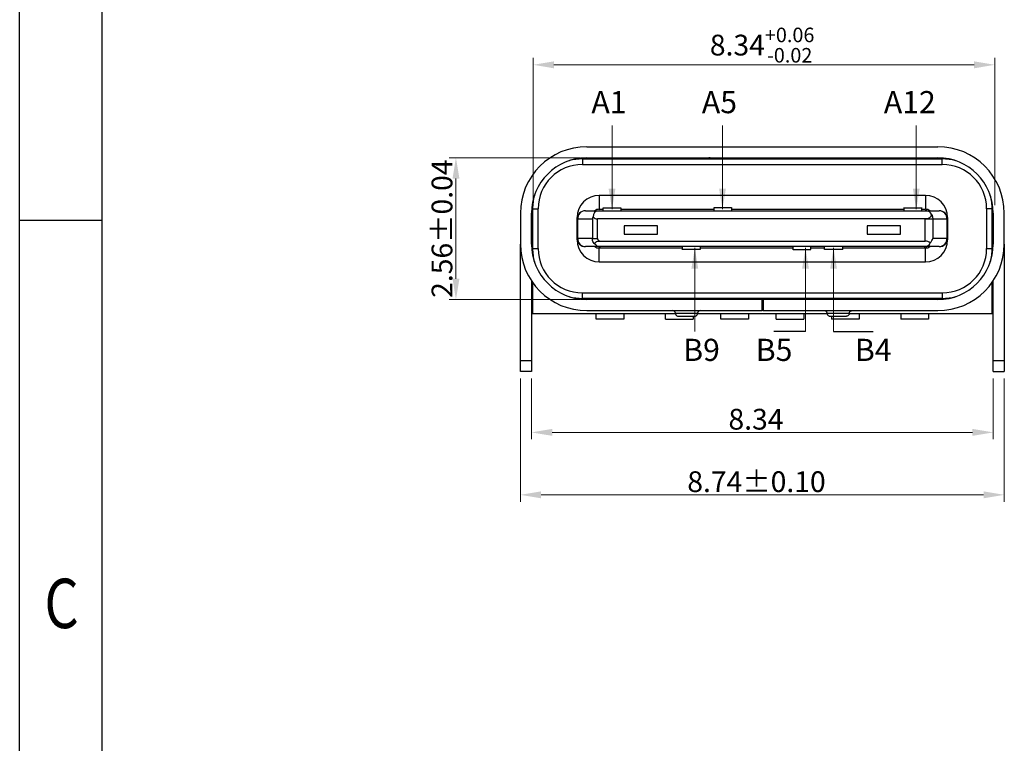
# Model space of a CAD drawing. Units: millimetres. Extents: x 25058 to 25224, y -4524 to -4466.
# Drawn here: x 25058 to 25076, y -4504 to -4491 of the extents above; entities that cross this region are included whole.
import ezdxf

# ---------------------------------------------------------------- set-up
doc = ezdxf.new("R2010")
doc.units = ezdxf.units.MM
doc.header["$MEASUREMENT"] = 0
doc.header["$PDMODE"] = 3
doc.header["$PDSIZE"] = 0.3125
doc.layers.get('0').update_dxf_attribs({"linetype": 'CONTINUOUS'})
doc.layers.get('Defpoints').update_dxf_attribs({"linetype": 'CONTINUOUS'})
doc.layers.add('Metal1', color=131, linetype='CONTINUOUS')
doc.styles.add('romans', font='romans.shx')
doc.styles.add('TEXTSTYLE_1', font='gdt', dxfattribs={"width": 0.8})
doc.dimstyles.new('DIM', dxfattribs={"dimscale": 2.5, "dimtxt": 0.15, "dimasz": 0.15, "dimexe": 0.05, "dimexo": 0.05, "dimgap": 0.02, "dimtad": 1, "dimzin": 0, "dimdsep": 46, "dimtxsty": 'romans', "dimcen": 0.09, "dimadec": 0, "dimazin": 0, "dimtfac": 1, "dimtmove": 0, "dimatfit": 3, "dimfxl": 1, "dimtolj": 1, "dimtzin": 0, "dimlwd": 13, "dimlwe": 13, "dimarcsym": 0})

# ---------------------------------------------------------------- blocks, each defined once
blk = doc.blocks.new('成品图框')
for p, q in [((1097.653, -5.294), (1097.653, 45.473)), ((1098.962, -3.985), (1098.962, 44.164)), ((1098.962, 20.089), (1097.653, 20.089))]:
    blk.add_line(p, q)
at = {"style": 'TEXTSTYLE_1', "width": 0.8}
blk.add_text('C', height=0.785, dxfattribs=at).set_placement((1098.046, 13.613))
blk = doc.blocks.new('*D574')
at = {"layer": 'Defpoints', "color": 0, "transparency": 16777216}
for p in [(25075.48, -4492.033), (25067.14, -4494.693), (25075.48, -4494.693)]:
    blk.add_point(p, dxfattribs=at)
at = {"layer": 'Metal1', "color": 0, "lineweight": 13, "transparency": 16777216}
for p, q in [((25067.14, -4494.568), (25067.14, -4491.908)), ((25075.48, -4494.568), (25075.48, -4491.908)), ((25067.515, -4492.033), (25075.105, -4492.033))]:
    blk.add_line(p, q, dxfattribs=at)
at = {"layer": 'Metal1', "color": 0, "transparency": 16777216}
for points in [[(25067.515, -4491.971), (25067.515, -4492.096), (25067.14, -4492.033)], [(25075.105, -4491.971), (25075.105, -4492.096), (25075.48, -4492.033)]]:
    blk.add_solid(points, dxfattribs=at)
at = {"layer": 'Metal1', "color": 0, "transparency": 16777216, "insert": (25071.276, -4491.677), "char_height": 0.375, "attachment_point": 5, "style": 'romans'}
blk.add_mtext('\\A1;{\\Fromans,chineset|c134;8.34\\H0.7x;\\S+0.06^ -0.02;}', dxfattribs=at)
blk = doc.blocks.new('*D575')
at = {"layer": 'Defpoints', "color": 0, "transparency": 16777216}
for p in [(25065.746, -4493.713), (25068.12, -4493.713), (25068.12, -4496.273)]:
    blk.add_point(p, dxfattribs=at)
at = {"layer": 'Metal1', "color": 0, "lineweight": 13, "transparency": 16777216}
for p, q in [((25067.995, -4493.713), (25065.621, -4493.713)), ((25065.746, -4495.898), (25065.746, -4494.088)), ((25067.995, -4496.273), (25065.621, -4496.273))]:
    blk.add_line(p, q, dxfattribs=at)
at = {"layer": 'Metal1', "color": 0, "transparency": 16777216}
for points in [[(25065.684, -4494.088), (25065.809, -4494.088), (25065.746, -4493.713)], [(25065.684, -4495.898), (25065.809, -4495.898), (25065.746, -4496.273)]]:
    blk.add_solid(points, dxfattribs=at)
at = {"layer": 'Metal1', "color": 0, "transparency": 16777216, "insert": (25065.494, -4494.993), "char_height": 0.375, "attachment_point": 5, "rotation": 90, "style": 'romans'}
blk.add_mtext('\\A1;{\\Fromans,chineset|c134;2.56\\fSimSun|b0|i0|c134|p2;%%P\\Fromans,chineset|c134;0.04}', dxfattribs=at)
blk = doc.blocks.new('*D576')
at = {"layer": 'Defpoints', "color": 0, "transparency": 16777216}
for p in [(25066.91, -4497.573), (25075.65, -4497.573), (25075.65, -4499.801)]:
    blk.add_point(p, dxfattribs=at)
at = {"layer": 'Metal1', "color": 0, "lineweight": 13, "transparency": 16777216}
for p, q in [((25066.91, -4497.698), (25066.91, -4499.926)), ((25075.65, -4497.698), (25075.65, -4499.926)), ((25067.285, -4499.801), (25075.275, -4499.801))]:
    blk.add_line(p, q, dxfattribs=at)
at = {"layer": 'Metal1', "color": 0, "transparency": 16777216}
for points in [[(25067.285, -4499.738), (25067.285, -4499.863), (25066.91, -4499.801)], [(25075.275, -4499.738), (25075.275, -4499.863), (25075.65, -4499.801)]]:
    blk.add_solid(points, dxfattribs=at)
at = {"layer": 'Metal1', "color": 0, "transparency": 16777216, "insert": (25071.174, -4499.563), "char_height": 0.375, "attachment_point": 5, "style": 'romans'}
blk.add_mtext('\\A1;{\\Ftxt,chineset|c134;8.74±0.10}', dxfattribs=at)
blk = doc.blocks.new('*D577')
at = {"layer": 'Defpoints', "color": 0, "transparency": 16777216}
for p in [(25067.11, -4497.573), (25075.45, -4497.573), (25075.45, -4498.673)]:
    blk.add_point(p, dxfattribs=at)
at = {"layer": 'Metal1', "color": 0, "lineweight": 13, "transparency": 16777216}
for p, q in [((25067.11, -4497.698), (25067.11, -4498.798)), ((25075.45, -4497.698), (25075.45, -4498.798)), ((25067.485, -4498.673), (25075.075, -4498.673))]:
    blk.add_line(p, q, dxfattribs=at)
at = {"layer": 'Metal1', "color": 0, "transparency": 16777216}
for points in [[(25067.485, -4498.61), (25067.485, -4498.735), (25067.11, -4498.673)], [(25075.075, -4498.61), (25075.075, -4498.735), (25075.45, -4498.673)]]:
    blk.add_solid(points, dxfattribs=at)
at = {"layer": 'Metal1', "color": 0, "transparency": 16777216, "insert": (25071.165, -4498.435), "char_height": 0.375, "attachment_point": 5, "style": 'romans'}
blk.add_mtext('\\A1;8.34', dxfattribs=at)

msp = doc.modelspace()

# ---------------------------------------------------------------- linework, layer by layer
at = {"color": 7, "linetype": 'Continuous', "lineweight": 25}
for p, q in [((25068.11, -4493.513), (25074.45, -4493.513)), ((25068.03, -4493.733), (25068.03, -4493.833)), ((25068.03, -4493.733), (25074.53, -4493.733)), ((25068.03, -4493.833), (25074.53, -4493.833)), ((25068.11, -4493.713), (25074.45, -4493.713)), ((25068.68, -4493.733), (25068.68, -4493.713)), ((25069.23, -4493.713), (25069.23, -4493.733)), ((25069.822, -4493.733), (25069.86, -4493.713)), ((25072.7, -4493.713), (25072.738, -4493.733)), ((25073.33, -4493.733), (25073.33, -4493.713)), ((25073.88, -4493.713), (25073.88, -4493.733)), ((25074.53, -4493.833), (25074.53, -4493.733)), ((25068.335, -4494.393), (25068.335, -4494.643)), ((25074.225, -4494.393), (25068.335, -4494.393)), ((25074.225, -4494.393), (25074.225, -4494.643)), ((25066.91, -4494.713), (25066.91, -4495.273)), ((25067.11, -4495.273), (25067.11, -4494.713)), ((25067.13, -4494.633), (25067.23, -4494.633)), ((25067.13, -4494.633), (25067.13, -4495.353)), ((25067.23, -4495.353), (25067.23, -4494.633)), ((25068.085, -4494.668), (25068.336, -4494.668)), ((25068.335, -4494.643), (25068.405, -4494.643)), ((25068.336, -4494.668), (25074.223, -4494.668)), ((25068.405, -4494.618), (25068.725, -4494.618)), ((25068.405, -4494.668), (25068.405, -4494.618)), ((25068.725, -4494.618), (25068.725, -4494.668)), ((25068.725, -4494.643), (25070.405, -4494.643)), ((25070.725, -4494.618), (25070.405, -4494.618)), ((25070.405, -4494.618), (25070.405, -4494.668)), ((25070.725, -4494.618), (25070.725, -4494.668)), ((25070.725, -4494.618), (25070.735, -4494.618)), ((25070.729, -4494.643), (25073.834, -4494.643)), ((25073.83, -4494.618), (25073.835, -4494.618)), ((25073.835, -4494.618), (25074.155, -4494.618)), ((25073.835, -4494.618), (25073.835, -4494.668)), ((25074.155, -4494.618), (25074.155, -4494.668)), ((25074.155, -4494.618), (25074.164, -4494.618)), ((25074.158, -4494.643), (25074.225, -4494.643)), ((25074.223, -4494.668), (25074.475, -4494.668)), ((25075.33, -4494.633), (25075.33, -4495.353)), ((25075.43, -4494.633), (25075.33, -4494.633)), ((25075.43, -4495.353), (25075.43, -4494.633)), ((25075.45, -4494.713), (25075.45, -4495.273)), ((25075.65, -4495.273), (25075.65, -4494.713)), ((25067.935, -4494.818), (25067.935, -4494.793)), ((25067.935, -4494.818), (25067.946, -4494.818)), ((25067.935, -4495.168), (25067.935, -4494.818)), ((25067.946, -4494.818), (25068.21, -4494.818)), ((25067.946, -4495.168), (25067.946, -4494.818)), ((25068.21, -4494.818), (25068.21, -4495.168)), ((25068.303, -4495.168), (25068.303, -4494.818)), ((25074.223, -4494.818), (25068.303, -4494.818)), ((25069.385, -4494.943), (25068.785, -4494.943)), ((25068.785, -4494.943), (25068.785, -4495.093)), ((25069.385, -4495.093), (25069.385, -4494.943)), ((25073.775, -4494.943), (25073.175, -4494.943)), ((25073.175, -4494.943), (25073.175, -4495.093)), ((25073.775, -4495.093), (25073.775, -4494.943)), ((25074.223, -4495.218), (25074.223, -4494.818)), ((25074.223, -4494.818), (25074.363, -4494.818)), ((25074.363, -4495.168), (25074.363, -4494.818)), ((25074.363, -4494.818), (25074.614, -4494.818)), ((25074.614, -4494.818), (25074.614, -4495.168)), ((25074.625, -4494.818), (25074.614, -4494.818)), ((25074.625, -4494.793), (25074.625, -4494.818)), ((25074.625, -4494.818), (25074.625, -4495.168)), ((25068.785, -4495.093), (25069.385, -4495.093)), ((25073.175, -4495.093), (25073.775, -4495.093)), ((25066.91, -4497.373), (25066.91, -4495.273)), ((25067.946, -4495.168), (25067.935, -4495.168)), ((25067.935, -4495.193), (25067.935, -4495.168)), ((25068.21, -4495.168), (25067.946, -4495.168)), ((25068.21, -4495.168), (25068.303, -4495.168)), ((25068.356, -4495.218), (25074.223, -4495.218)), ((25074.614, -4495.168), (25074.363, -4495.168)), ((25074.625, -4495.168), (25074.614, -4495.168)), ((25074.625, -4495.168), (25074.625, -4495.193)), ((25075.65, -4495.273), (25075.65, -4497.373)), ((25067.13, -4495.353), (25067.23, -4495.353)), ((25067.13, -4495.353), (25067.13, -4495.461)), ((25068.356, -4495.318), (25068.085, -4495.318)), ((25069.831, -4495.343), (25068.335, -4495.343)), ((25068.335, -4495.593), (25068.335, -4495.343)), ((25074.203, -4495.318), (25068.356, -4495.318)), ((25069.835, -4495.368), (25069.825, -4495.368)), ((25069.835, -4495.368), (25069.835, -4495.318)), ((25070.155, -4495.368), (25069.835, -4495.368)), ((25070.155, -4495.318), (25070.155, -4495.368)), ((25071.831, -4495.343), (25070.155, -4495.343)), ((25071.835, -4495.368), (25071.825, -4495.368)), ((25071.835, -4495.368), (25071.835, -4495.318)), ((25071.835, -4495.368), (25072.155, -4495.368)), ((25072.155, -4495.368), (25072.155, -4495.318)), ((25072.405, -4495.343), (25072.155, -4495.343)), ((25072.405, -4495.368), (25072.405, -4495.318)), ((25072.725, -4495.368), (25072.405, -4495.368)), ((25072.725, -4495.318), (25072.725, -4495.368)), ((25072.735, -4495.368), (25072.725, -4495.368)), ((25074.225, -4495.343), (25072.729, -4495.343)), ((25074.475, -4495.318), (25074.203, -4495.318)), ((25074.225, -4495.593), (25074.225, -4495.343)), ((25075.33, -4495.353), (25075.43, -4495.353)), ((25075.43, -4495.461), (25075.43, -4495.353)), ((25068.335, -4495.593), (25074.225, -4495.593)), ((25067.11, -4495.936), (25067.11, -4497.373)), ((25067.13, -4495.965), (25067.13, -4496.533)), ((25075.43, -4496.533), (25075.43, -4495.965)), ((25075.45, -4497.373), (25075.45, -4495.936)), ((25068.03, -4496.253), (25068.03, -4496.153)), ((25068.03, -4496.153), (25074.53, -4496.153)), ((25074.53, -4496.153), (25074.53, -4496.253)), ((25074.53, -4496.253), (25068.03, -4496.253)), ((25071.275, -4496.273), (25068.11, -4496.273)), ((25071.275, -4496.473), (25071.275, -4496.273)), ((25071.295, -4496.273), (25071.295, -4496.473)), ((25074.45, -4496.273), (25071.295, -4496.273)), ((25069.711, -4496.533), (25067.13, -4496.533)), ((25068.11, -4496.473), (25071.275, -4496.473)), ((25068.28, -4496.628), (25068.28, -4496.533)), ((25068.78, -4496.533), (25068.78, -4496.628)), ((25069.53, -4496.628), (25069.53, -4496.533)), ((25070.11, -4496.523), (25069.71, -4496.523)), ((25072.451, -4496.533), (25070.109, -4496.533)), ((25070.53, -4496.628), (25070.53, -4496.533)), ((25071.03, -4496.533), (25071.03, -4496.628)), ((25071.295, -4496.473), (25074.45, -4496.473)), ((25071.53, -4496.628), (25071.53, -4496.533)), ((25072.03, -4496.533), (25072.03, -4496.628)), ((25072.85, -4496.523), (25072.45, -4496.523)), ((25075.43, -4496.533), (25072.849, -4496.533)), ((25073.03, -4496.533), (25073.03, -4496.628)), ((25073.78, -4496.533), (25073.78, -4496.628)), ((25074.28, -4496.533), (25074.28, -4496.628)), ((25068.78, -4496.628), (25068.28, -4496.628)), ((25069.53, -4496.628), (25070.03, -4496.628)), ((25069.76, -4496.573), (25070.06, -4496.573)), ((25070.03, -4496.573), (25070.03, -4496.628)), ((25071.03, -4496.628), (25070.53, -4496.628)), ((25071.53, -4496.628), (25072.03, -4496.628)), ((25072.5, -4496.573), (25072.8, -4496.573)), ((25072.53, -4496.573), (25072.53, -4496.628)), ((25073.03, -4496.628), (25072.53, -4496.628)), ((25074.28, -4496.628), (25073.78, -4496.628)), ((25066.91, -4497.373), (25067.11, -4497.373)), ((25075.45, -4497.373), (25075.65, -4497.373)), ((25067.11, -4497.573), (25066.91, -4497.573)), ((25075.45, -4497.573), (25075.65, -4497.573))]:
    msp.add_line(p, q, dxfattribs=at)
at = {"color": 8, "linetype": 'Continuous', "lineweight": 25}
for p, q in [((25068.88, -4493.733), (25068.88, -4493.713)), ((25073.68, -4493.713), (25073.68, -4493.733)), ((25067.935, -4494.793), (25067.937, -4494.793)), ((25074.623, -4494.793), (25074.625, -4494.793)), ((25067.937, -4495.193), (25067.935, -4495.193)), ((25074.625, -4495.193), (25074.623, -4495.193))]:
    msp.add_line(p, q, dxfattribs=at)
at = {"color": 7, "linetype": 'Continuous', "lineweight": 25, "flags": 128}
msp.add_lwpolyline([(25074.314, -4494.704), (25074.325, -4494.722), (25074.329, -4494.742), (25074.326, -4494.761), (25074.316, -4494.78), (25074.299, -4494.795), (25074.277, -4494.807), (25074.251, -4494.815), (25074.223, -4494.818)], dxfattribs=at)
at = {"color": 7, "linetype": 'Continuous', "lineweight": 25}
for centre, radius, start, end in [((25068.11, -4494.713), 1.2, 90, 180), ((25074.45, -4494.713), 1.2, 0, 90), ((25068.11, -4494.713), 1, 90, 180), ((25068.03, -4494.633), 0.8, 90, 180), ((25068.03, -4494.633), 0.9, 90, 105.4742), ((25074.45, -4494.713), 1, 0, 90), ((25074.53, -4494.633), 0.9, 74.5258, 90), ((25074.53, -4494.633), 0.8, 0, 90), ((25068.03, -4494.633), 0.9, 164.5258, 180), ((25068.335, -4494.793), 0.4, 90, 180), ((25074.225, -4494.793), 0.4, 0, 90), ((25074.53, -4494.633), 0.9, 0, 15.4742), ((25068.085, -4494.818), 0.15, 90, 180), ((25068.09, -4494.813), 0.145, 92.2028, 182.0452), ((25068.335, -4494.793), 0.15, 90, 123.5573), ((25074.225, -4494.793), 0.15, 56.4427, 90), ((25074.208, -4494.817), 0.155, 359.5756, 46.5325), ((25074.469, -4494.813), 0.145, 357.9548, 87.7972), ((25074.475, -4494.818), 0.15, 0, 90), ((25068.303, -4494.718), 0.1, 219.2095, 270), ((25068.11, -4495.273), 1.2, 180, 270), ((25068.11, -4495.273), 1, 180, 270), ((25068.085, -4495.168), 0.15, 180, 270), ((25068.335, -4495.193), 0.4, 180, 270), ((25068.09, -4495.173), 0.145, 177.9548, 267.7972), ((25074.223, -4495.368), 0.15, 53.6598, 90), ((25074.225, -4495.193), 0.4, 270, 0), ((25074.45, -4495.273), 1.2, 270, 0), ((25074.45, -4495.273), 1, 270, 0), ((25074.469, -4495.173), 0.145, 272.2028, 2.0452), ((25074.475, -4495.168), 0.15, 270, 0), ((25068.03, -4495.353), 0.9, 180, 195.4742), ((25068.03, -4495.353), 0.8, 180, 270), ((25068.335, -4495.193), 0.15, 236.4427, 270), ((25074.225, -4495.193), 0.15, 270, 303.5573), ((25074.53, -4495.353), 0.8, 270, 0), ((25074.53, -4495.353), 0.9, 344.5258, 0), ((25068.03, -4495.353), 0.9, 254.5258, 270), ((25074.53, -4495.353), 0.9, 270, 285.4742)]:
    msp.add_arc(centre, radius, start, end, dxfattribs=at)
for centre, major_axis, start_param, end_param in [((25068.396, -4494.818), (0.157, -0.106), 2.356194, 3.679236), ((25074.163, -4494.818), (0.157, 0.106), 0.074193, 0.785398), ((25068.416, -4495.168), (0.157, 0.106), 3.441583, 3.926991), ((25074.143, -4495.168), (0.157, -0.106), 5.497787, 6.51255), ((25074.223, -4495.168), (0.124, 0.124), 4.751501, 5.307534)]:
    msp.add_ellipse(centre, major_axis=major_axis, ratio=0.677033, start_param=start_param, end_param=end_param, dxfattribs=at)
for points, knots in [([(25070.336, -4493.713), (25070.32, -4493.714), (25070.29, -4493.715), (25070.263, -4493.727), (25070.251, -4493.733)], [0, 0, 0, 0, 0.552195, 1, 1, 1, 1]), ([(25072.223, -4493.713), (25072.24, -4493.714), (25072.269, -4493.715), (25072.296, -4493.727), (25072.309, -4493.733)], [0, 0, 0, 0, 0.552195, 1, 1, 1, 1]), ([(25068.21, -4494.818), (25068.21, -4494.817), (25068.214, -4494.805), (25068.22, -4494.793), (25068.225, -4494.781)], [0, 0, 0, 0, 0.051411, 1, 1, 1, 1]), ([(25068.288, -4495.3), (25068.276, -4495.292), (25068.252, -4495.277), (25068.228, -4495.243), (25068.212, -4495.206), (25068.211, -4495.18), (25068.21, -4495.168)], [0, 0, 0, 0, 0.271536, 0.528589, 0.771337, 1, 1, 1, 1]), ([(25068.288, -4495.3), (25068.282, -4495.295), (25068.27, -4495.286), (25068.261, -4495.268), (25068.261, -4495.25), (25068.27, -4495.236), (25068.284, -4495.226), (25068.305, -4495.219), (25068.33, -4495.218), (25068.348, -4495.218), (25068.356, -4495.218)], [0, 0, 0, 0, 0.1393094, 0.2791703, 0.4092021, 0.5204861, 0.6180906, 0.7122013, 0.8749303, 1, 1, 1, 1]), ([(25068.303, -4495.168), (25068.303, -4495.171), (25068.303, -4495.178), (25068.308, -4495.19), (25068.318, -4495.204), (25068.335, -4495.216), (25068.349, -4495.217), (25068.356, -4495.218)], [0, 0, 0, 0, 0.122062, 0.240903, 0.488547, 0.739095, 1, 1, 1, 1]), ([(25071.275, -4496.273), (25071.276, -4496.273), (25071.277, -4496.273), (25071.287, -4496.273), (25071.291, -4496.273)], [0, 0, 0, 0, 0.605466, 1, 1, 1, 1]), ([(25071.279, -4496.273), (25071.283, -4496.273), (25071.293, -4496.273), (25071.294, -4496.273), (25071.295, -4496.273)], [0, 0, 0, 0, 0.394534, 1, 1, 1, 1]), ([(25069.71, -4496.523), (25069.71, -4496.52), (25069.709, -4496.513), (25069.706, -4496.504), (25069.702, -4496.495), (25069.694, -4496.485), (25069.68, -4496.475), (25069.667, -4496.474), (25069.66, -4496.473)], [0, 0, 0, 0, 0.099262, 0.20488, 0.31983, 0.446429, 0.670317, 1, 1, 1, 1]), ([(25069.71, -4496.523), (25069.71, -4496.526), (25069.71, -4496.532), (25069.713, -4496.542), (25069.718, -4496.551), (25069.726, -4496.56), (25069.74, -4496.57), (25069.753, -4496.572), (25069.76, -4496.573)], [0, 0, 0, 0, 0.099233, 0.204843, 0.319802, 0.446426, 0.670231, 1, 1, 1, 1]), ([(25070.06, -4496.573), (25070.067, -4496.572), (25070.08, -4496.57), (25070.094, -4496.56), (25070.102, -4496.551), (25070.106, -4496.542), (25070.109, -4496.532), (25070.11, -4496.526), (25070.11, -4496.523)], [0, 0, 0, 0, 0.3296928, 0.5535718, 0.6801733, 0.7951239, 0.9007415, 1, 1, 1, 1]), ([(25070.16, -4496.473), (25070.152, -4496.474), (25070.14, -4496.475), (25070.126, -4496.485), (25070.118, -4496.495), (25070.113, -4496.504), (25070.11, -4496.513), (25070.11, -4496.52), (25070.11, -4496.523)], [0, 0, 0, 0, 0.3297558, 0.5535737, 0.6801937, 0.7951511, 0.9007623, 1, 1, 1, 1]), ([(25071.291, -4496.473), (25071.287, -4496.473), (25071.277, -4496.473), (25071.276, -4496.473), (25071.275, -4496.473)], [0, 0, 0, 0, 0.394763, 1, 1, 1, 1]), ([(25071.295, -4496.473), (25071.294, -4496.473), (25071.293, -4496.473), (25071.283, -4496.473), (25071.279, -4496.473)], [0, 0, 0, 0, 0.605466, 1, 1, 1, 1]), ([(25072.45, -4496.523), (25072.45, -4496.52), (25072.449, -4496.513), (25072.446, -4496.504), (25072.442, -4496.495), (25072.434, -4496.485), (25072.42, -4496.475), (25072.407, -4496.474), (25072.4, -4496.473)], [0, 0, 0, 0, 0.099256, 0.204873, 0.319824, 0.446428, 0.6703, 1, 1, 1, 1]), ([(25072.45, -4496.523), (25072.45, -4496.526), (25072.45, -4496.532), (25072.453, -4496.542), (25072.458, -4496.551), (25072.466, -4496.56), (25072.48, -4496.57), (25072.493, -4496.572), (25072.5, -4496.573)], [0, 0, 0, 0, 0.099241, 0.204853, 0.319809, 0.446427, 0.670253, 1, 1, 1, 1]), ([(25072.85, -4496.523), (25072.85, -4496.526), (25072.849, -4496.532), (25072.846, -4496.542), (25072.842, -4496.551), (25072.834, -4496.56), (25072.82, -4496.57), (25072.807, -4496.572), (25072.8, -4496.573)], [0, 0, 0, 0, 0.099233, 0.204843, 0.319802, 0.446426, 0.670231, 1, 1, 1, 1]), ([(25072.85, -4496.523), (25072.85, -4496.52), (25072.85, -4496.513), (25072.853, -4496.504), (25072.858, -4496.495), (25072.866, -4496.485), (25072.88, -4496.475), (25072.893, -4496.474), (25072.9, -4496.473)], [0, 0, 0, 0, 0.099262, 0.20488, 0.31983, 0.446429, 0.670317, 1, 1, 1, 1])]:
    msp.add_open_spline(points, degree=3, knots=knots, dxfattribs=at)
for points in [[(25066.91, -4497.573), (25066.91, -4497.57), (25066.91, -4497.564), (25066.91, -4497.517), (25066.91, -4497.451), (25066.91, -4497.399), (25066.91, -4497.373)], [(25067.11, -4497.373), (25067.11, -4497.399), (25067.11, -4497.451), (25067.11, -4497.517), (25067.11, -4497.564), (25067.11, -4497.57), (25067.11, -4497.573)], [(25075.45, -4497.573), (25075.45, -4497.57), (25075.45, -4497.564), (25075.45, -4497.517), (25075.45, -4497.451), (25075.45, -4497.399), (25075.45, -4497.373)], [(25075.65, -4497.373), (25075.65, -4497.399), (25075.65, -4497.451), (25075.65, -4497.517), (25075.65, -4497.564), (25075.65, -4497.57), (25075.65, -4497.573)]]:
    msp.add_open_spline(points, degree=3, dxfattribs=at)
at = {"layer": 'Metal1', "color": 0}
for p, q in [((25072.06, -4496.853), (25071.485, -4496.853)), ((25072.566, -4496.853), (25073.283, -4496.853))]:
    msp.add_line(p, q, dxfattribs=at)

# ---------------------------------------------------------------- block references
at = {"xscale": 1.136653946331745, "yscale": 1.136653946331745, "zscale": 1.136653946331745}
msp.add_blockref('成品图框', (23810.215, -4517.681), dxfattribs=at)

# ---------------------------------------------------------------- texts
at = {"layer": 'Metal1', "color": 0, "char_height": 0.4, "width": 14.56316, "attachment_point": 5, "style": 'romans'}
for s, insert in [('{\\Fromans,chineset|c134;A1}', (25068.51, -4492.707)), ('{\\Fromans,chineset|c134;A5}', (25070.505, -4492.707)), ('{\\Fromans,chineset|c134;A12}', (25073.943, -4492.707)), ('{\\Fromans,chineset|c134;B9}', (25070.182, -4497.182)), ('{\\Fromans,chineset|c134;B5}', (25071.492, -4497.182)), ('{\\Fromans,chineset|c134;B4}', (25073.283, -4497.182))]:
    msp.add_mtext(s, dxfattribs=dict(at, insert=insert))

# ---------------------------------------------------------------- dimensions: what is measured, and where the dimension line sits
at = {"layer": 'Metal1', "color": 0}
for base, p1, p2, text, picture, middle in [((25075.48, -4492.033), (25067.14, -4494.693), (25075.48, -4494.693), '{\\Fromans,chineset|c134;<>\\H0.7x;\\S+0.06^ -0.02;}', '*D574', (25071.276, -4492.033)), ((25075.65, -4499.801), (25066.91, -4497.573), (25075.65, -4497.573), '{\\Ftxt,chineset|c134;<>±0.10}', '*D576', (25071.174, -4499.801))]:
    dim = msp.add_linear_dim(base=base, p1=p1, p2=p2, text=text, dimstyle='DIM', override={"dimclrd": 0, "dimclre": 0, "dimclrt": 0, "dimfxl": 1.25}, dxfattribs=at)
    dim.commit()
    dim.dimension.update_dxf_attribs({"geometry": picture, "text_midpoint": middle, "dimtype": 160})
dim = msp.add_linear_dim(base=(25065.746, -4493.713), p1=(25068.12, -4496.273), p2=(25068.12, -4493.713), angle=90, text='{\\Fromans,chineset|c134;<>\\fSimSun|b0|i0|c134|p2;%%P\\Fromans,chineset|c134;0.04}', dimstyle='DIM', override={"dimclrd": 0, "dimclre": 0, "dimclrt": 0, "dimfxl": 1.25}, dxfattribs=at)
dim.commit()
dim.dimension.update_dxf_attribs({"geometry": '*D575', "text_midpoint": (25065.746, -4494.993), "dimtype": 160})
dim = msp.add_linear_dim(base=(25075.45, -4498.673), p1=(25067.11, -4497.573), p2=(25075.45, -4497.573), dimstyle='DIM', override={"dimclrd": 0, "dimclre": 0, "dimclrt": 0, "dimfxl": 1.25}, dxfattribs=at)
dim.commit()
dim.dimension.update_dxf_attribs({"geometry": '*D577', "text_midpoint": (25071.165, -4498.673), "dimtype": 160})

# ---------------------------------------------------------------- leaders
for points in [[(25068.565, -4494.643), (25068.565, -4493.132)], [(25070.56, -4494.643), (25070.56, -4493.132)], [(25074.06, -4494.643), (25074.06, -4493.132)], [(25070.06, -4495.342), (25070.06, -4496.853)], [(25072.06, -4495.342), (25072.06, -4496.853)], [(25072.566, -4495.342), (25072.566, -4496.853)]]:
    msp.add_leader(points, dimstyle='DIM', override={"dimclrd": 0, "dimclre": 0, "dimclrt": 0, "dimfxl": 1.25}, dxfattribs=at)

doc.saveas('drawing.dxf')
